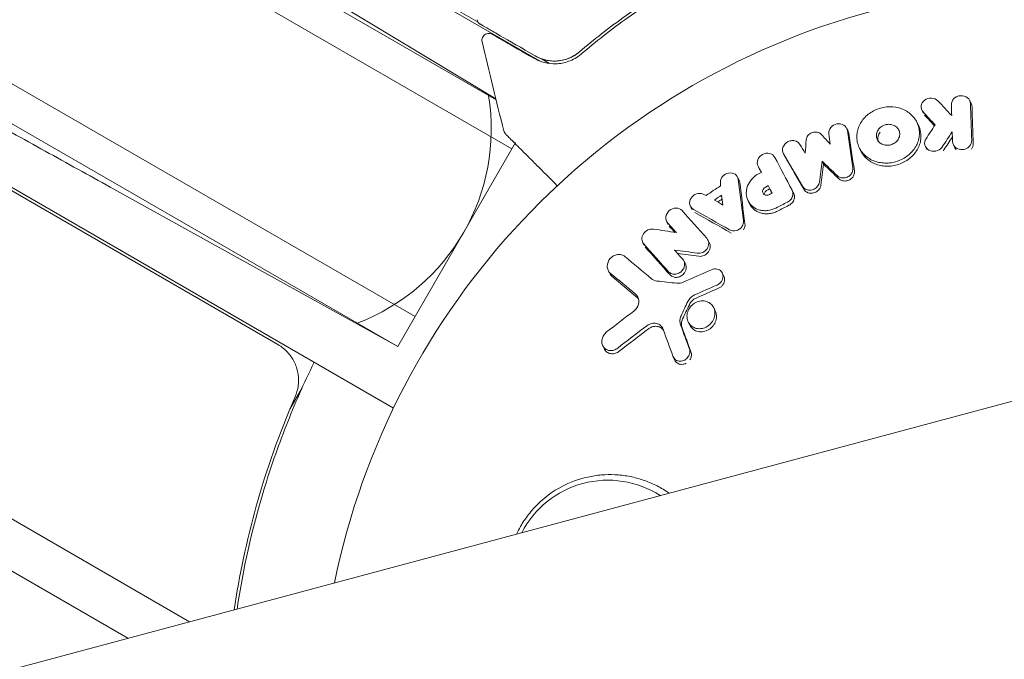
# Model space of a CAD drawing. Units: millimetres. Extents: x -6006 to 6237, y -4837 to 4137.
# Drawn here: x -1950 to -1879, y 1087 to 1134 of the extents above; entities that cross this region are included whole.
import ezdxf

# ---------------------------------------------------------------- set-up
doc = ezdxf.new("R2010")
doc.units = ezdxf.units.MM
doc.header["$LTSCALE"] = 20
doc.layers.add('2d', color=230, linetype='Continuous')

msp = doc.modelspace()

# ---------------------------------------------------------------- linework, layer by layer
at = {"layer": '2d', "lineweight": 0}
for p, q in [((-2467.331, 948.041), (-963.966, 1350.866)), ((-2122.286, 1247.242), (-1915.305, 1127.741)), ((-2125.389, 1246.146), (-1914.153, 1124.189)), ((-1921.153, 1112.065), (-2142.71, 1239.981)), ((-1922.403, 1109.9), (-2145.793, 1238.874)), ((-1946.696, 1150.714), (-1916.596, 1133.336)), ((-1946.8, 1150.544), (-1912.112, 1130.517)), ((-1915.321, 1127.808), (-1927.006, 1134.828)), ((-1931.078, 1110.059), (-1966.458, 1130.485)), ((-1966.362, 1130.661), (-1922.716, 1105.462)), ((-1911.428, 1130.353), (-1912.027, 1130.698)), ((-1880.955, 1127.457), (-1881.067, 1127.684)), ((-1884.417, 1126.76), (-1884.528, 1126.986)), ((-1884.774, 1125.892), (-1884.885, 1126.118)), ((-1889.849, 1125.454), (-1889.96, 1125.678)), ((-1913.885, 1124.653), (-1922.403, 1109.9)), ((-1882.139, 1124.255), (-1882.251, 1124.482)), ((-1894.43, 1123.646), (-1894.541, 1123.871)), ((-1888.939, 1124.039), (-1889.05, 1124.263)), ((-1884.157, 1124.13), (-1884.268, 1124.356)), ((-1891.628, 1123.075), (-1891.738, 1123.3)), ((-1896.258, 1122.72), (-1896.368, 1122.944)), ((-1897.739, 1121.927), (-1897.85, 1122.151)), ((-1922.403, 1109.9), (-1942.916, 1121.271)), ((-1895.525, 1121.304), (-1895.636, 1121.528)), ((-1893.79, 1120.967), (-1893.9, 1121.192)), ((-1896.975, 1120.217), (-1897.086, 1120.441)), ((-1901.143, 1119.815), (-1901.254, 1120.04)), ((-1902.865, 1118.722), (-1902.976, 1118.948)), ((-1904.592, 1117.202), (-1904.703, 1117.428)), ((-1899.878, 1117.383), (-1899.989, 1117.608)), ((-1901.619, 1115.873), (-1901.731, 1116.099)), ((-1907.087, 1115.185), (-1907.199, 1115.412)), ((-1898.84, 1114.992), (-1898.951, 1115.218)), ((-1899.46, 1112.492), (-1899.571, 1112.718)), ((-1901.298, 1111.451), (-1901.41, 1111.678)), ((-1907.475, 1109.733), (-1907.587, 1109.959)), ((-1901.193, 1109.452), (-1901.305, 1109.679)), ((-1970.674, 1109.193), (-1937.462, 1090.018)), ((-1902.38, 1108.919), (-1902.493, 1109.147)), ((-1930.199, 1105.392), (-1929.322, 1106.911)), ((-1959.449, 1098.957), (-1941.905, 1088.828))]:
    msp.add_line(p, q, dxfattribs=at)
for centre, radius, start, end in [((-1874.079, 1082), 54, 41.5656, 168.43441), ((-1930.644, 1125.627), 15, 290.70352, 9.29645), ((-1907.222, 1093.25), 7, 57.23313, 152.76688)]:
    msp.add_arc(centre, radius, start, end, dxfattribs=at)
at = {"layer": '2d', "lineweight": 0, "extrusion": (0, 0, -1)}
for centre in [(-2024.395, 4494.617), (-2023.663, 4494.194), (-2022.976, 4493.798)]:
    msp.add_ellipse(centre, major_axis=(-1931.79, -3345.882), ratio=0.848771, start_param=-0.923819, end_param=-0.546071, dxfattribs=at)
at = {"layer": '2d', "lineweight": 0}
msp.add_ellipse((-2023.709, 4494.221), major_axis=(1931.79, 3345.882), ratio=0.848771, start_param=-2.595522, end_param=-2.217773, dxfattribs=at)
for points, knots in [([(-1901.772, 1136.471), (-1903.287, 1135.602), (-1904.654, 1134.713), (-1907.14, 1132.939), (-1908.26, 1132.054), (-1909.26, 1131.201)], [0, 0, 0, 0, 0.00577336, 0.00577336, 0.01154671, 0.01154671, 0.01154671, 0.01154671]), ([(-1909.13, 1131.049), (-1908.115, 1131.915), (-1906.99, 1132.802), (-1904.512, 1134.567), (-1903.16, 1135.445), (-1901.673, 1136.297)], [0, 0, 0, 0, 0.00561537, 0.00561537, 0.01123074, 0.01123074, 0.01123074, 0.01123074]), ([(-1916.441, 1133.196), (-1916.459, 1133.207), (-1916.477, 1133.219), (-1916.51, 1133.244), (-1916.526, 1133.258), (-1916.571, 1133.302), (-1916.598, 1133.336), (-1916.646, 1133.417), (-1916.666, 1133.467), (-1916.678, 1133.518)], [0, 0, 0, 0, 0.063877, 0.063877, 0.1267226, 0.1267226, 0.2526866, 0.2526866, 0.41085, 0.41085, 0.41085, 0.41085]), ([(-1912.476, 1130.907), (-1913.489, 1131.492), (-1914.339, 1131.983), (-1915.159, 1132.456), (-1915.311, 1132.544), (-1915.587, 1132.703), (-1915.713, 1132.776), (-1916.041, 1132.965), (-1916.196, 1133.055), (-1916.331, 1133.133), (-1916.359, 1133.149), (-1916.381, 1133.162), (-1916.388, 1133.166), (-1916.409, 1133.178), (-1916.418, 1133.183), (-1916.435, 1133.193), (-1916.441, 1133.196), (-1916.441, 1133.196)], [0, 0, 0, 0, 0.00604989, 0.00604989, 0.00756236, 0.00756236, 0.00907483, 0.00907483, 0.01209978, 0.01209978, 0.01361225, 0.01361225, 0.01512472, 0.01512472, 0.01814967, 0.01814967, 0.02364717, 0.02364717, 0.02364717, 0.02364717]), ([(-1916.31, 1131.918), (-1916.322, 1131.97), (-1916.326, 1132.026), (-1916.315, 1132.133), (-1916.301, 1132.187), (-1916.257, 1132.286), (-1916.226, 1132.332), (-1916.152, 1132.412), (-1916.108, 1132.446), (-1916.013, 1132.497), (-1915.96, 1132.515), (-1915.853, 1132.533), (-1915.798, 1132.534), (-1915.691, 1132.517), (-1915.638, 1132.499), (-1915.584, 1132.471), (-1915.579, 1132.468), (-1915.573, 1132.464)], [0, 0, 0, 0, 0.16195, 0.16195, 0.324498, 0.324498, 0.487024, 0.487024, 0.649551, 0.649551, 0.812077, 0.812077, 0.974604, 0.974604, 1.137131, 1.137131, 1.15657, 1.15657, 1.15657, 1.15657]), ([(-1915.573, 1132.464), (-1915.573, 1132.464), (-1915.568, 1132.462), (-1915.556, 1132.454), (-1915.55, 1132.451), (-1915.536, 1132.443), (-1915.53, 1132.44), (-1915.52, 1132.434), (-1915.517, 1132.432), (-1915.509, 1132.427), (-1915.505, 1132.425), (-1915.463, 1132.401), (-1915.37, 1132.347), (-1915.146, 1132.218), (-1915.056, 1132.166), (-1914.853, 1132.048), (-1914.738, 1131.982), (-1914.108, 1131.618), (-1913.419, 1131.221), (-1912.576, 1130.734)], [0.02275047, 0.02275047, 0.02275047, 0.02275047, 0.02787328, 0.02787328, 0.0306606, 0.0306606, 0.03205427, 0.03205427, 0.0327511, 0.0327511, 0.03344793, 0.03344793, 0.03623526, 0.03623526, 0.03762892, 0.03762892, 0.03902259, 0.03902259, 0.04459724, 0.04459724, 0.04459724, 0.04459724]), ([(-1912.576, 1130.734), (-1912.33, 1130.592), (-1912.072, 1130.489), (-1911.533, 1130.354), (-1911.254, 1130.323), (-1910.817, 1130.34), (-1910.669, 1130.356), (-1910.367, 1130.413), (-1910.212, 1130.455), (-1909.748, 1130.622), (-1909.435, 1130.789), (-1909.13, 1131.049)], [0, 0, 0, 0, 0.001864837, 0.001864837, 0.003729674, 0.003729674, 0.004662092, 0.004662092, 0.00559451, 0.00559451, 0.007459347, 0.007459347, 0.007459347, 0.007459347]), ([(-1909.26, 1131.201), (-1909.436, 1131.051), (-1909.611, 1130.939), (-1909.951, 1130.761), (-1910.118, 1130.696), (-1910.602, 1130.552), (-1910.899, 1130.525), (-1911.439, 1130.543), (-1911.684, 1130.589), (-1912.121, 1130.724), (-1912.313, 1130.813), (-1912.476, 1130.907)], [0, 0, 0, 0, 0.001140977, 0.001140977, 0.002281954, 0.002281954, 0.004563907, 0.004563907, 0.006845861, 0.006845861, 0.009127814, 0.009127814, 0.009127814, 0.009127814]), ([(-1909.26, 1131.201), (-1909.514, 1130.984), (-1909.789, 1130.828), (-1910.336, 1130.616), (-1910.612, 1130.557), (-1911.027, 1130.529), (-1911.165, 1130.53), (-1911.436, 1130.552), (-1911.57, 1130.573), (-1911.967, 1130.664), (-1912.224, 1130.762), (-1912.476, 1130.907)], [0, 0, 0, 0, 0.001348017, 0.001348017, 0.002696033, 0.002696033, 0.003370042, 0.003370042, 0.00404405, 0.00404405, 0.005392066, 0.005392066, 0.005392066, 0.005392066]), ([(-1882.394, 1127.38), (-1882.399, 1127.539), (-1882.328, 1127.702), (-1882.142, 1127.881), (-1882.067, 1127.931), (-1881.902, 1128.002), (-1881.813, 1128.023), (-1881.54, 1128.039), (-1881.36, 1127.986), (-1881.097, 1127.778), (-1881.017, 1127.624), (-1881.012, 1127.465)], [0.000294684, 0.000294684, 0.000294684, 0.000294684, 0.000834308, 0.000834308, 0.00110412, 0.00110412, 0.001373932, 0.001373932, 0.001913557, 0.001913557, 0.002453181, 0.002453181, 0.002453181, 0.002453181]), ([(-1888.785, 1126.298), (-1888.697, 1126.41), (-1888.596, 1126.516), (-1888.375, 1126.708), (-1888.256, 1126.794), (-1888.002, 1126.945), (-1887.866, 1127.011), (-1887.587, 1127.116), (-1887.444, 1127.157), (-1887.002, 1127.241), (-1886.703, 1127.245), (-1886.27, 1127.173), (-1886.131, 1127.136), (-1885.864, 1127.038), (-1885.735, 1126.976), (-1885.497, 1126.831), (-1885.387, 1126.749), (-1885.188, 1126.563), (-1885.098, 1126.46), (-1884.87, 1126.132), (-1884.768, 1125.881), (-1884.704, 1125.491), (-1884.697, 1125.357), (-1884.712, 1125.09), (-1884.734, 1124.958), (-1884.807, 1124.696), (-1884.859, 1124.566), (-1884.986, 1124.319), (-1885.063, 1124.201), (-1885.152, 1124.089)], [0.00119371, 0.00119371, 0.00119371, 0.00119371, 0.001639785, 0.001639785, 0.002085861, 0.002085861, 0.002531936, 0.002531936, 0.002978011, 0.002978011, 0.003870162, 0.003870162, 0.004316237, 0.004316237, 0.004762313, 0.004762313, 0.005208388, 0.005208388, 0.005654464, 0.005654464, 0.006546614, 0.006546614, 0.00699269, 0.00699269, 0.007438765, 0.007438765, 0.00788484, 0.00788484, 0.008330916, 0.008330916, 0.008330916, 0.008330916]), ([(-1884.437, 1126.854), (-1884.548, 1126.973), (-1884.6, 1127.135), (-1884.556, 1127.451), (-1884.461, 1127.604), (-1884.181, 1127.811), (-1883.997, 1127.866), (-1883.641, 1127.846), (-1883.474, 1127.772), (-1883.363, 1127.653)], [0.000910424, 0.000910424, 0.000910424, 0.000910424, 0.001445133, 0.001445133, 0.001979841, 0.001979841, 0.002514549, 0.002514549, 0.003049257, 0.003049257, 0.003049257, 0.003049257]), ([(-1891.248, 1125.268), (-1891.268, 1125.424), (-1891.217, 1125.592), (-1891, 1125.86), (-1890.835, 1125.956), (-1890.486, 1126.021), (-1890.304, 1125.99), (-1890.028, 1125.817), (-1889.933, 1125.676), (-1889.911, 1125.52)], [0.000346557, 0.000346557, 0.000346557, 0.000346557, 0.000878306, 0.000878306, 0.001410055, 0.001410055, 0.001941804, 0.001941804, 0.002473553, 0.002473553, 0.002473553, 0.002473553]), ([(-1885.152, 1124.089), (-1885.241, 1123.977), (-1885.343, 1123.872), (-1885.562, 1123.682), (-1885.682, 1123.596), (-1885.938, 1123.444), (-1886.072, 1123.38), (-1886.35, 1123.275), (-1886.496, 1123.234), (-1886.789, 1123.177), (-1886.936, 1123.162), (-1887.231, 1123.157), (-1887.38, 1123.168), (-1887.808, 1123.238), (-1888.082, 1123.337), (-1888.437, 1123.551), (-1888.548, 1123.634), (-1888.747, 1123.819), (-1888.835, 1123.92), (-1888.987, 1124.138), (-1889.052, 1124.256), (-1889.151, 1124.5), (-1889.187, 1124.627), (-1889.253, 1125.019), (-1889.237, 1125.295), (-1889.092, 1125.819), (-1888.962, 1126.074), (-1888.785, 1126.298)], [0.008330916, 0.008330916, 0.008330916, 0.008330916, 0.008776689, 0.008776689, 0.009222462, 0.009222462, 0.009668235, 0.009668235, 0.010114009, 0.010114009, 0.010559782, 0.010559782, 0.011005555, 0.011005555, 0.011897102, 0.011897102, 0.012342875, 0.012342875, 0.012788648, 0.012788648, 0.013234421, 0.013234421, 0.013680195, 0.013680195, 0.014571741, 0.014571741, 0.015463288, 0.015463288, 0.015463288, 0.015463288]), ([(-1887.649, 1125.613), (-1887.518, 1125.779), (-1887.313, 1125.901), (-1886.986, 1125.964), (-1886.874, 1125.965), (-1886.659, 1125.93), (-1886.558, 1125.893), (-1886.38, 1125.785), (-1886.305, 1125.715), (-1886.191, 1125.551), (-1886.153, 1125.458), (-1886.121, 1125.264), (-1886.127, 1125.162), (-1886.181, 1124.968), (-1886.23, 1124.873), (-1886.296, 1124.79)], [0.000398248, 0.000398248, 0.000398248, 0.000398248, 0.001062931, 0.001062931, 0.001395272, 0.001395272, 0.001727613, 0.001727613, 0.002059954, 0.002059954, 0.002392295, 0.002392295, 0.002724636, 0.002724636, 0.003056977, 0.003056977, 0.003056977, 0.003056977]), ([(-1884.774, 1125.892), (-1884.696, 1125.736), (-1884.643, 1125.569), (-1884.592, 1125.265), (-1884.585, 1125.133), (-1884.6, 1124.867), (-1884.623, 1124.732), (-1884.696, 1124.47), (-1884.746, 1124.343), (-1884.874, 1124.095), (-1884.952, 1123.975), (-1885.041, 1123.864)], [0.005588029, 0.005588029, 0.005588029, 0.005588029, 0.006175756, 0.006175756, 0.006621818, 0.006621818, 0.00706788, 0.00706788, 0.007513942, 0.007513942, 0.007960004, 0.007960004, 0.007960004, 0.007960004]), ([(-1914.604, 1125.252), (-1914.604, 1125.252), (-1914.604, 1125.252), (-1914.605, 1125.253), (-1914.605, 1125.253), (-1914.606, 1125.255), (-1914.607, 1125.256), (-1914.61, 1125.259), (-1914.612, 1125.26), (-1914.621, 1125.27), (-1914.628, 1125.278), (-1914.648, 1125.302), (-1914.66, 1125.319), (-1914.7, 1125.381), (-1914.721, 1125.43), (-1914.734, 1125.481)], [0, 0, 0, 0, 0.0004883, 0.0004883, 0.0024414, 0.0024414, 0.0063477, 0.0063477, 0.0141604, 0.0141604, 0.0454251, 0.0454251, 0.1080431, 0.1080431, 0.2662065, 0.2662065, 0.2662065, 0.2662065]), ([(-1910.875, 1121.523), (-1911.412, 1122.06), (-1911.912, 1122.56), (-1912.602, 1123.25), (-1912.826, 1123.474), (-1913.24, 1123.888), (-1913.43, 1124.078), (-1913.94, 1124.588), (-1914.203, 1124.852), (-1914.451, 1125.1), (-1914.509, 1125.157), (-1914.552, 1125.2), (-1914.557, 1125.205), (-1914.563, 1125.212), (-1914.566, 1125.215), (-1914.58, 1125.229), (-1914.587, 1125.235), (-1914.6, 1125.248), (-1914.604, 1125.252), (-1914.604, 1125.252)], [0.00375738, 0.00375738, 0.00375738, 0.00375738, 0.00724257, 0.00724257, 0.00905321, 0.00905321, 0.01086385, 0.01086385, 0.01448514, 0.01448514, 0.01629578, 0.01629578, 0.0172011, 0.0172011, 0.01810642, 0.01810642, 0.02172771, 0.02172771, 0.02826335, 0.02826335, 0.02826335, 0.02826335]), ([(-1892.887, 1124.833), (-1892.879, 1124.946), (-1892.833, 1125.057), (-1892.68, 1125.247), (-1892.575, 1125.321), (-1892.34, 1125.406), (-1892.212, 1125.417), (-1891.979, 1125.37), (-1891.872, 1125.312), (-1891.797, 1125.231)], [0.000252373, 0.000252373, 0.000252373, 0.000252373, 0.000624987, 0.000624987, 0.000997602, 0.000997602, 0.001370216, 0.001370216, 0.001742831, 0.001742831, 0.001742831, 0.001742831]), ([(-1886.296, 1124.79), (-1886.362, 1124.707), (-1886.445, 1124.634), (-1886.636, 1124.521), (-1886.741, 1124.481), (-1886.961, 1124.439), (-1887.072, 1124.438), (-1887.286, 1124.473), (-1887.388, 1124.51), (-1887.564, 1124.617), (-1887.64, 1124.687), (-1887.753, 1124.849), (-1887.791, 1124.943), (-1887.824, 1125.136), (-1887.818, 1125.239), (-1887.764, 1125.435), (-1887.715, 1125.529), (-1887.649, 1125.613)], [0.003056977, 0.003056977, 0.003056977, 0.003056977, 0.003389075, 0.003389075, 0.003721173, 0.003721173, 0.004053271, 0.004053271, 0.004385369, 0.004385369, 0.004717467, 0.004717467, 0.005049565, 0.005049565, 0.005381663, 0.005381663, 0.00571376, 0.00571376, 0.00571376, 0.00571376]), ([(-1887.682, 1124.748), (-1887.688, 1124.77), (-1887.693, 1124.792), (-1887.713, 1124.913), (-1887.707, 1125.014), (-1887.653, 1125.21), (-1887.605, 1125.303), (-1887.538, 1125.388)], [0.0051356508, 0.0051356508, 0.0051356508, 0.0051356508, 0.0052130679, 0.0052130679, 0.0055452568, 0.0055452568, 0.0058774457, 0.0058774457, 0.0058774457, 0.0058774457]), ([(-1894.524, 1123.839), (-1894.602, 1123.973), (-1894.617, 1124.144), (-1894.51, 1124.457), (-1894.389, 1124.599), (-1894.155, 1124.731), (-1894.07, 1124.761), (-1893.896, 1124.79), (-1893.808, 1124.789), (-1893.56, 1124.739), (-1893.416, 1124.641), (-1893.335, 1124.507)], [0.001236761, 0.001236761, 0.001236761, 0.001236761, 0.001768239, 0.001768239, 0.002299716, 0.002299716, 0.002565455, 0.002565455, 0.002831194, 0.002831194, 0.003362671, 0.003362671, 0.003362671, 0.003362671]), ([(-1883.086, 1124.285), (-1883.19, 1124.156), (-1883.349, 1124.062), (-1883.691, 1123.994), (-1883.872, 1124.02), (-1884.163, 1124.179), (-1884.268, 1124.31), (-1884.346, 1124.611), (-1884.316, 1124.777), (-1884.226, 1124.914)], [0.002634969, 0.002634969, 0.002634969, 0.002634969, 0.003155577, 0.003155577, 0.003676185, 0.003676185, 0.004196793, 0.004196793, 0.004717401, 0.004717401, 0.004717401, 0.004717401]), ([(-1881.061, 1124.399), (-1881.147, 1124.295), (-1881.267, 1124.214), (-1881.539, 1124.127), (-1881.686, 1124.121), (-1881.957, 1124.187), (-1882.079, 1124.258), (-1882.251, 1124.452), (-1882.302, 1124.576), (-1882.306, 1124.702)], [0.002132509, 0.002132509, 0.002132509, 0.002132509, 0.002557111, 0.002557111, 0.002981714, 0.002981714, 0.003406316, 0.003406316, 0.003830919, 0.003830919, 0.003830919, 0.003830919]), ([(-1880.924, 1124.788), (-1880.922, 1124.72), (-1880.933, 1124.651), (-1880.979, 1124.518), (-1881.015, 1124.455), (-1881.061, 1124.399)], [0.0016732381, 0.0016732381, 0.0016732381, 0.0016732381, 0.0019028734, 0.0019028734, 0.0021325088, 0.0021325088, 0.0021325088, 0.0021325088]), ([(-1880.812, 1124.562), (-1880.81, 1124.493), (-1880.821, 1124.424), (-1880.867, 1124.292), (-1880.903, 1124.228), (-1880.949, 1124.172)], [0.0019961832, 0.0019961832, 0.0019961832, 0.0019961832, 0.0022258528, 0.0022258528, 0.0024555225, 0.0024555225, 0.0024555225, 0.0024555225]), ([(-1896.362, 1122.933), (-1896.436, 1123.073), (-1896.443, 1123.246), (-1896.322, 1123.562), (-1896.193, 1123.703), (-1895.877, 1123.869), (-1895.688, 1123.895), (-1895.358, 1123.815), (-1895.22, 1123.711), (-1895.147, 1123.571)], [0.001355722, 0.001355722, 0.001355722, 0.001355722, 0.001892369, 0.001892369, 0.002429015, 0.002429015, 0.002965662, 0.002965662, 0.003502309, 0.003502309, 0.003502309, 0.003502309]), ([(-1885.041, 1123.864), (-1885.218, 1123.641), (-1885.444, 1123.446), (-1885.824, 1123.22), (-1885.96, 1123.155), (-1886.24, 1123.049), (-1886.383, 1123.009), (-1886.675, 1122.953), (-1886.826, 1122.937), (-1887.12, 1122.932), (-1887.266, 1122.942), (-1887.554, 1122.989), (-1887.694, 1123.026), (-1887.961, 1123.122), (-1888.088, 1123.182), (-1888.327, 1123.327), (-1888.437, 1123.409), (-1888.635, 1123.592), (-1888.724, 1123.695), (-1888.853, 1123.88), (-1888.899, 1123.958), (-1888.939, 1124.039)], [0.007960004, 0.007960004, 0.007960004, 0.007960004, 0.008851593, 0.008851593, 0.009297387, 0.009297387, 0.009743181, 0.009743181, 0.010188975, 0.010188975, 0.010634769, 0.010634769, 0.011080564, 0.011080564, 0.011526358, 0.011526358, 0.011972152, 0.011972152, 0.012417946, 0.012417946, 0.012723864, 0.012723864, 0.012723864, 0.012723864]), ([(-1899.09, 1121.755), (-1899.094, 1121.909), (-1899.033, 1122.071), (-1898.813, 1122.323), (-1898.654, 1122.414), (-1898.326, 1122.472), (-1898.158, 1122.44), (-1897.902, 1122.27), (-1897.819, 1122.134), (-1897.8, 1121.983)], [0.000283783, 0.000283783, 0.000283783, 0.000283783, 0.000791643, 0.000791643, 0.001299502, 0.001299502, 0.001807361, 0.001807361, 0.002315221, 0.002315221, 0.002315221, 0.002315221]), ([(-1895.075, 1119.911), (-1895.258, 1119.818), (-1895.453, 1119.758), (-1895.751, 1119.721), (-1895.849, 1119.718), (-1896.044, 1119.729), (-1896.142, 1119.744), (-1896.419, 1119.816), (-1896.591, 1119.899), (-1896.878, 1120.123), (-1896.996, 1120.265), (-1897.16, 1120.585), (-1897.207, 1120.766), (-1897.218, 1121.043), (-1897.211, 1121.136), (-1897.18, 1121.321), (-1897.155, 1121.415), (-1897.052, 1121.684), (-1896.946, 1121.856), (-1896.678, 1122.153), (-1896.514, 1122.281), (-1896.335, 1122.376)], [0.00681725, 0.00681725, 0.00681725, 0.00681725, 0.007424839, 0.007424839, 0.007728633, 0.007728633, 0.008032427, 0.008032427, 0.008640015, 0.008640015, 0.009247604, 0.009247604, 0.009855192, 0.009855192, 0.010158986, 0.010158986, 0.01046278, 0.01046278, 0.011070369, 0.011070369, 0.011677957, 0.011677957, 0.011677957, 0.011677957]), ([(-1889.636, 1122.369), (-1889.693, 1122.295), (-1889.769, 1122.23), (-1889.938, 1122.135), (-1890.034, 1122.104), (-1890.228, 1122.082), (-1890.325, 1122.091), (-1890.502, 1122.147), (-1890.583, 1122.194), (-1890.646, 1122.255)], [0.002500138, 0.002500138, 0.002500138, 0.002500138, 0.00279266, 0.00279266, 0.003085182, 0.003085182, 0.003377705, 0.003377705, 0.003670227, 0.003670227, 0.003670227, 0.003670227]), ([(-1889.514, 1122.81), (-1889.503, 1122.735), (-1889.508, 1122.658), (-1889.55, 1122.507), (-1889.586, 1122.434), (-1889.636, 1122.369)], [0.0019955509, 0.0019955509, 0.0019955509, 0.0019955509, 0.0022478445, 0.0022478445, 0.0025001381, 0.0025001381, 0.0025001381, 0.0025001381]), ([(-1889.403, 1122.585), (-1889.392, 1122.511), (-1889.397, 1122.433), (-1889.439, 1122.282), (-1889.475, 1122.21), (-1889.525, 1122.145)], [0.0019083912, 0.0019083912, 0.0019083912, 0.0019083912, 0.0021607845, 0.0021607845, 0.0024131778, 0.0024131778, 0.0024131778, 0.0024131778]), ([(-1891.935, 1121.784), (-1891.942, 1121.733), (-1891.956, 1121.681), (-1891.996, 1121.583), (-1892.024, 1121.535), (-1892.057, 1121.491)], [0.0021413101, 0.0021413101, 0.0021413101, 0.0021413101, 0.0023103155, 0.0023103155, 0.0024793209, 0.0024793209, 0.0024793209, 0.0024793209]), ([(-1891.825, 1121.56), (-1891.831, 1121.509), (-1891.845, 1121.457), (-1891.886, 1121.358), (-1891.913, 1121.311), (-1891.946, 1121.267)], [0.002079046, 0.002079046, 0.002079046, 0.002079046, 0.0022483539, 0.0022483539, 0.0024176618, 0.0024176618, 0.0024176618, 0.0024176618]), ([(-1889.525, 1122.145), (-1889.583, 1122.069), (-1889.658, 1122.005), (-1889.828, 1121.91), (-1889.924, 1121.879), (-1890.116, 1121.857), (-1890.213, 1121.866), (-1890.391, 1121.922), (-1890.472, 1121.969), (-1890.536, 1122.03)], [0.002413178, 0.002413178, 0.002413178, 0.002413178, 0.00270555, 0.00270555, 0.002997923, 0.002997923, 0.003290296, 0.003290296, 0.003582668, 0.003582668, 0.003582668, 0.003582668]), ([(-1901.041, 1119.817), (-1901.173, 1119.891), (-1901.268, 1120.021), (-1901.328, 1120.32), (-1901.294, 1120.487), (-1901.114, 1120.77), (-1900.97, 1120.881), (-1900.652, 1120.989), (-1900.477, 1120.984), (-1900.337, 1120.921)], [0.00034419, 0.00034419, 0.00034419, 0.00034419, 0.000852519, 0.000852519, 0.001360848, 0.001360848, 0.001869178, 0.001869178, 0.002377507, 0.002377507, 0.002377507, 0.002377507]), ([(-1895.589, 1120.871), (-1895.665, 1120.835), (-1895.754, 1120.826), (-1895.906, 1120.867), (-1895.971, 1120.917), (-1896.04, 1121.05), (-1896.045, 1121.132), (-1895.993, 1121.282), (-1895.936, 1121.351), (-1895.863, 1121.394)], [0.001494012, 0.001494012, 0.001494012, 0.001494012, 0.001746338, 0.001746338, 0.001998664, 0.001998664, 0.00225099, 0.00225099, 0.002503315, 0.002503315, 0.002503315, 0.002503315]), ([(-1895.925, 1120.892), (-1895.924, 1120.922), (-1895.919, 1120.953), (-1895.882, 1121.058), (-1895.825, 1121.126), (-1895.752, 1121.169)], [0.0022073241, 0.0022073241, 0.0022073241, 0.0022073241, 0.0023069038, 0.0023069038, 0.0025591367, 0.0025591367, 0.0025591367, 0.0025591367]), ([(-1893.906, 1121.204), (-1893.856, 1121.107), (-1893.835, 1120.995), (-1893.859, 1120.769), (-1893.903, 1120.657), (-1893.974, 1120.561)], [0.0019803984, 0.0019803984, 0.0019803984, 0.0019803984, 0.0023482037, 0.0023482037, 0.0027160091, 0.0027160091, 0.0027160091, 0.0027160091]), ([(-1893.79, 1120.967), (-1893.743, 1120.873), (-1893.725, 1120.766), (-1893.748, 1120.546), (-1893.792, 1120.433), (-1893.863, 1120.336)], [0.001902969, 0.001902969, 0.001902969, 0.001902969, 0.002255829, 0.002255829, 0.0026235607, 0.0026235607, 0.0026235607, 0.0026235607]), ([(-1892.057, 1121.491), (-1892.122, 1121.404), (-1892.21, 1121.331), (-1892.409, 1121.231), (-1892.521, 1121.203), (-1892.739, 1121.201), (-1892.846, 1121.227), (-1893.028, 1121.324), (-1893.104, 1121.396), (-1893.153, 1121.482)], [0.002479321, 0.002479321, 0.002479321, 0.002479321, 0.002813202, 0.002813202, 0.003147083, 0.003147083, 0.003480964, 0.003480964, 0.003814845, 0.003814845, 0.003814845, 0.003814845]), ([(-1891.946, 1121.267), (-1892.011, 1121.18), (-1892.1, 1121.107), (-1892.298, 1121.006), (-1892.409, 1120.979), (-1892.629, 1120.977), (-1892.736, 1121.003), (-1892.917, 1121.099), (-1892.993, 1121.171), (-1893.043, 1121.257)], [0.002417662, 0.002417662, 0.002417662, 0.002417662, 0.002751533, 0.002751533, 0.003085404, 0.003085404, 0.003419275, 0.003419275, 0.003753146, 0.003753146, 0.003753146, 0.003753146]), ([(-1894.964, 1119.687), (-1895.055, 1119.64), (-1895.15, 1119.601), (-1895.343, 1119.542), (-1895.441, 1119.521), (-1895.639, 1119.496), (-1895.74, 1119.493), (-1895.934, 1119.505), (-1896.029, 1119.519), (-1896.216, 1119.567), (-1896.305, 1119.6), (-1896.472, 1119.681), (-1896.551, 1119.73), (-1896.696, 1119.843), (-1896.761, 1119.906), (-1896.876, 1120.044), (-1896.927, 1120.121), (-1896.97, 1120.206), (-1896.973, 1120.211), (-1896.975, 1120.217)], [0.006658893, 0.006658893, 0.006658893, 0.006658893, 0.006962629, 0.006962629, 0.007266365, 0.007266365, 0.007570101, 0.007570101, 0.007873837, 0.007873837, 0.008177573, 0.008177573, 0.008481309, 0.008481309, 0.008785044, 0.008785044, 0.00908878, 0.00908878, 0.009108559, 0.009108559, 0.009108559, 0.009108559]), ([(-1893.863, 1120.336), (-1893.898, 1120.289), (-1893.938, 1120.246), (-1894.03, 1120.169), (-1894.08, 1120.136), (-1894.134, 1120.109)], [0.0026235607, 0.0026235607, 0.0026235607, 0.0026235607, 0.0028029003, 0.0028029003, 0.00298224, 0.00298224, 0.00298224, 0.00298224]), ([(-1902.895, 1118.829), (-1903, 1118.946), (-1903.049, 1119.11), (-1903.005, 1119.444), (-1902.913, 1119.608), (-1902.644, 1119.841), (-1902.465, 1119.91), (-1902.126, 1119.911), (-1901.965, 1119.844), (-1901.859, 1119.726)], [0.000854722, 0.000854722, 0.000854722, 0.000854722, 0.001389551, 0.001389551, 0.00192438, 0.00192438, 0.002459209, 0.002459209, 0.002994038, 0.002994038, 0.002994038, 0.002994038]), ([(-1897.42, 1119.004), (-1897.411, 1118.929), (-1897.416, 1118.853), (-1897.456, 1118.702), (-1897.491, 1118.629), (-1897.538, 1118.563)], [0.0019940348, 0.0019940348, 0.0019940348, 0.0019940348, 0.0022400282, 0.0022400282, 0.0024860215, 0.0024860215, 0.0024860215, 0.0024860215]), ([(-1897.31, 1118.779), (-1897.3, 1118.705), (-1897.305, 1118.628), (-1897.345, 1118.477), (-1897.38, 1118.404), (-1897.427, 1118.338)], [0.0022169378, 0.0022169378, 0.0022169378, 0.0022169378, 0.0024629443, 0.0024629443, 0.0027089509, 0.0027089509, 0.0027089509, 0.0027089509]), ([(-1904.632, 1117.32), (-1904.712, 1117.414), (-1904.758, 1117.539), (-1904.762, 1117.799), (-1904.72, 1117.937), (-1904.567, 1118.17), (-1904.455, 1118.267), (-1904.201, 1118.388), (-1904.061, 1118.41), (-1903.931, 1118.39)], [0.000364384, 0.000364384, 0.000364384, 0.000364384, 0.000787224, 0.000787224, 0.001210065, 0.001210065, 0.001632905, 0.001632905, 0.002055746, 0.002055746, 0.002055746, 0.002055746]), ([(-1897.538, 1118.563), (-1897.635, 1118.425), (-1897.788, 1118.32), (-1898.115, 1118.235), (-1898.29, 1118.255), (-1898.425, 1118.332)], [0.002486021, 0.002486021, 0.002486021, 0.002486021, 0.002999679, 0.002999679, 0.003513337, 0.003513337, 0.003513337, 0.003513337]), ([(-1900.07, 1117.728), (-1899.983, 1117.631), (-1899.934, 1117.503), (-1899.929, 1117.232), (-1899.972, 1117.092), (-1900.055, 1116.972)], [0.0016683362, 0.0016683362, 0.0016683362, 0.0016683362, 0.0021064701, 0.0021064701, 0.0025446041, 0.0025446041, 0.0025446041, 0.0025446041]), ([(-1899.878, 1117.383), (-1899.842, 1117.309), (-1899.822, 1117.227), (-1899.818, 1117.007), (-1899.862, 1116.866), (-1899.944, 1116.747)], [0.0016284846, 0.0016284846, 0.0016284846, 0.0016284846, 0.0019033911, 0.0019033911, 0.0023414576, 0.0023414576, 0.0023414576, 0.0023414576]), ([(-1907.045, 1115.215), (-1907.115, 1115.274), (-1907.171, 1115.348), (-1907.247, 1115.517), (-1907.267, 1115.611), (-1907.267, 1115.903), (-1907.186, 1116.105), (-1906.98, 1116.338), (-1906.897, 1116.404), (-1906.718, 1116.503), (-1906.619, 1116.537), (-1906.424, 1116.566), (-1906.325, 1116.561), (-1906.143, 1116.513), (-1906.059, 1116.47), (-1905.989, 1116.412)], [0.000677845, 0.000677845, 0.000677845, 0.000677845, 0.000988278, 0.000988278, 0.00129871, 0.00129871, 0.001919575, 0.001919575, 0.002230008, 0.002230008, 0.00254044, 0.00254044, 0.002850873, 0.002850873, 0.003161305, 0.003161305, 0.003161305, 0.003161305]), ([(-1900.055, 1116.972), (-1900.133, 1116.859), (-1900.243, 1116.768), (-1900.493, 1116.653), (-1900.632, 1116.632), (-1900.759, 1116.65)], [0.0025446041, 0.0025446041, 0.0025446041, 0.0025446041, 0.002957182, 0.002957182, 0.00336976, 0.00336976, 0.00336976, 0.00336976]), ([(-1899.944, 1116.747), (-1900.021, 1116.635), (-1900.131, 1116.543), (-1900.382, 1116.427), (-1900.52, 1116.406), (-1900.648, 1116.424)], [0.0023414576, 0.0023414576, 0.0023414576, 0.0023414576, 0.0027541317, 0.0027541317, 0.0031668058, 0.0031668058, 0.0031668058, 0.0031668058]), ([(-1901.811, 1116.219), (-1901.725, 1116.122), (-1901.676, 1115.993), (-1901.67, 1115.724), (-1901.714, 1115.581), (-1901.794, 1115.462)], [0.0015326401, 0.0015326401, 0.0015326401, 0.0015326401, 0.0019685181, 0.0019685181, 0.0024043961, 0.0024043961, 0.0024043961, 0.0024043961]), ([(-1901.619, 1115.873), (-1901.583, 1115.8), (-1901.563, 1115.718), (-1901.559, 1115.496), (-1901.601, 1115.357), (-1901.683, 1115.236)], [0.0015698018, 0.0015698018, 0.0015698018, 0.0015698018, 0.001843767, 0.001843767, 0.0022798718, 0.0022798718, 0.0022798718, 0.0022798718]), ([(-1901.794, 1115.462), (-1901.852, 1115.376), (-1901.929, 1115.301), (-1902.107, 1115.187), (-1902.207, 1115.149), (-1902.407, 1115.12), (-1902.509, 1115.128), (-1902.69, 1115.19), (-1902.771, 1115.242), (-1902.834, 1115.312)], [0.002404396, 0.002404396, 0.002404396, 0.002404396, 0.002718785, 0.002718785, 0.003033173, 0.003033173, 0.003347562, 0.003347562, 0.003661951, 0.003661951, 0.003661951, 0.003661951]), ([(-1901.683, 1115.236), (-1901.741, 1115.149), (-1901.819, 1115.074), (-1901.995, 1114.961), (-1902.095, 1114.924), (-1902.295, 1114.894), (-1902.396, 1114.902), (-1902.58, 1114.964), (-1902.661, 1115.017), (-1902.723, 1115.086)], [0.002279872, 0.002279872, 0.002279872, 0.002279872, 0.002594233, 0.002594233, 0.002908595, 0.002908595, 0.003222956, 0.003222956, 0.003537318, 0.003537318, 0.003537318, 0.003537318]), ([(-1899.726, 1115.456), (-1899.601, 1115.512), (-1899.464, 1115.529), (-1899.211, 1115.481), (-1899.098, 1115.416), (-1898.941, 1115.229), (-1898.896, 1115.106), (-1898.894, 1114.852), (-1898.936, 1114.72), (-1899.012, 1114.608)], [0.00109261, 0.00109261, 0.00109261, 0.00109261, 0.00150143, 0.00150143, 0.00191025, 0.00191025, 0.00231907, 0.00231907, 0.002727889, 0.002727889, 0.002727889, 0.002727889]), ([(-1898.84, 1114.992), (-1898.804, 1114.919), (-1898.785, 1114.837), (-1898.783, 1114.626), (-1898.824, 1114.495), (-1898.9, 1114.383)], [0.0021732743, 0.0021732743, 0.0021732743, 0.0021732743, 0.0024435179, 0.0024435179, 0.0028523534, 0.0028523534, 0.0028523534, 0.0028523534]), ([(-1898.9, 1114.383), (-1898.939, 1114.326), (-1898.986, 1114.275), (-1899.094, 1114.186), (-1899.153, 1114.15), (-1899.217, 1114.123)], [0.0028523534, 0.0028523534, 0.0028523534, 0.0028523534, 0.0030594015, 0.0030594015, 0.0032664495, 0.0032664495, 0.0032664495, 0.0032664495]), ([(-1905.126, 1112.704), (-1905.022, 1112.865), (-1904.972, 1113.051), (-1905.004, 1113.408), (-1905.085, 1113.569), (-1905.215, 1113.678)], [0.000544521, 0.000544521, 0.000544521, 0.000544521, 0.001115053, 0.001115053, 0.001685586, 0.001685586, 0.001685586, 0.001685586]), ([(-1900.957, 1113.631), (-1901.062, 1113.584), (-1901.16, 1113.517), (-1901.325, 1113.355), (-1901.393, 1113.259), (-1901.442, 1113.157)], [0.0003643753, 0.0003643753, 0.0003643753, 0.0003643753, 0.0007108458, 0.0007108458, 0.0010573164, 0.0010573164, 0.0010573164, 0.0010573164]), ([(-1900.845, 1113.404), (-1900.95, 1113.358), (-1901.048, 1113.291), (-1901.212, 1113.13), (-1901.281, 1113.034), (-1901.33, 1112.93)], [0.0048348709, 0.0048348709, 0.0048348709, 0.0048348709, 0.0051806432, 0.0051806432, 0.0055264155, 0.0055264155, 0.0055264155, 0.0055264155]), ([(-1901.318, 1112.682), (-1901.243, 1112.796), (-1901.145, 1112.899), (-1900.922, 1113.063), (-1900.796, 1113.125), (-1900.535, 1113.199), (-1900.4, 1113.211), (-1900.139, 1113.182), (-1900.016, 1113.142), (-1899.797, 1113.014), (-1899.704, 1112.927), (-1899.563, 1112.721), (-1899.515, 1112.602), (-1899.471, 1112.35), (-1899.475, 1112.217), (-1899.533, 1111.958), (-1899.588, 1111.83), (-1899.664, 1111.716)], [0.000513648, 0.000513648, 0.000513648, 0.000513648, 0.000927832, 0.000927832, 0.001342016, 0.001342016, 0.0017562, 0.0017562, 0.002170384, 0.002170384, 0.002584568, 0.002584568, 0.002998753, 0.002998753, 0.003412937, 0.003412937, 0.003827121, 0.003827121, 0.003827121, 0.003827121]), ([(-1899.664, 1111.716), (-1899.74, 1111.601), (-1899.837, 1111.499), (-1900.061, 1111.334), (-1900.185, 1111.272), (-1900.448, 1111.197), (-1900.583, 1111.186), (-1900.842, 1111.214), (-1900.966, 1111.254), (-1901.183, 1111.381), (-1901.277, 1111.468), (-1901.418, 1111.673), (-1901.466, 1111.793), (-1901.511, 1112.045), (-1901.507, 1112.18), (-1901.449, 1112.44), (-1901.394, 1112.568), (-1901.318, 1112.682)], [0.003827121, 0.003827121, 0.003827121, 0.003827121, 0.004241142, 0.004241142, 0.004655163, 0.004655163, 0.005069184, 0.005069184, 0.005483205, 0.005483205, 0.005897226, 0.005897226, 0.006311247, 0.006311247, 0.006725269, 0.006725269, 0.00713929, 0.00713929, 0.00713929, 0.00713929]), ([(-1899.46, 1112.492), (-1899.422, 1112.416), (-1899.396, 1112.334), (-1899.359, 1112.124), (-1899.363, 1111.99), (-1899.421, 1111.731), (-1899.476, 1111.604), (-1899.552, 1111.489)], [0.003420121, 0.003420121, 0.003420121, 0.003420121, 0.00369867, 0.00369867, 0.00411291, 0.00411291, 0.004527151, 0.004527151, 0.004527151, 0.004527151]), ([(-1903.219, 1111.145), (-1903.258, 1111.253), (-1903.323, 1111.349), (-1903.491, 1111.498), (-1903.596, 1111.55), (-1903.82, 1111.601), (-1903.941, 1111.599), (-1904.179, 1111.543), (-1904.293, 1111.488), (-1904.393, 1111.413)], [0.000549073, 0.000549073, 0.000549073, 0.000549073, 0.000924056, 0.000924056, 0.001299039, 0.001299039, 0.001674022, 0.001674022, 0.002049006, 0.002049006, 0.002049006, 0.002049006]), ([(-1901.927, 1112.125), (-1901.976, 1112.021), (-1902.004, 1111.911), (-1902.018, 1111.691), (-1902.003, 1111.582), (-1901.967, 1111.483)], [0.0011768548, 0.0011768548, 0.0011768548, 0.0011768548, 0.0015235277, 0.0015235277, 0.0018702007, 0.0018702007, 0.0018702007, 0.0018702007]), ([(-1901.815, 1111.898), (-1901.863, 1111.796), (-1901.893, 1111.685), (-1901.906, 1111.464), (-1901.891, 1111.356), (-1901.855, 1111.256)], [0.005096902, 0.005096902, 0.005096902, 0.005096902, 0.0054430942, 0.0054430942, 0.0057892865, 0.0057892865, 0.0057892865, 0.0057892865]), ([(-1906.511, 1109.79), (-1906.593, 1109.726), (-1906.686, 1109.677), (-1906.878, 1109.617), (-1906.978, 1109.605), (-1907.169, 1109.622), (-1907.262, 1109.651), (-1907.423, 1109.744), (-1907.492, 1109.809), (-1907.597, 1109.965), (-1907.632, 1110.055), (-1907.665, 1110.248), (-1907.661, 1110.35), (-1907.617, 1110.548), (-1907.576, 1110.645), (-1907.464, 1110.82), (-1907.392, 1110.899), (-1907.31, 1110.963)], [0.003276999, 0.003276999, 0.003276999, 0.003276999, 0.003589206, 0.003589206, 0.003901413, 0.003901413, 0.00421362, 0.00421362, 0.004525827, 0.004525827, 0.004838034, 0.004838034, 0.005150241, 0.005150241, 0.005462448, 0.005462448, 0.005774655, 0.005774655, 0.005774655, 0.005774655]), ([(-1903.2, 1111.092), (-1903.228, 1111.13), (-1903.259, 1111.165), (-1903.379, 1111.27), (-1903.482, 1111.322), (-1903.708, 1111.374), (-1903.83, 1111.372), (-1904.066, 1111.315), (-1904.18, 1111.261), (-1904.281, 1111.185)], [0.003946341, 0.003946341, 0.003946341, 0.003946341, 0.004103297, 0.004103297, 0.004478175, 0.004478175, 0.004853054, 0.004853054, 0.005227932, 0.005227932, 0.005227932, 0.005227932]), ([(-1899.552, 1111.489), (-1899.628, 1111.375), (-1899.725, 1111.273), (-1899.949, 1111.108), (-1900.073, 1111.046), (-1900.337, 1110.971), (-1900.471, 1110.959), (-1900.73, 1110.987), (-1900.854, 1111.027), (-1901.071, 1111.154), (-1901.165, 1111.241), (-1901.259, 1111.379), (-1901.28, 1111.414), (-1901.298, 1111.451)], [0.004527151, 0.004527151, 0.004527151, 0.004527151, 0.004941232, 0.004941232, 0.005355314, 0.005355314, 0.005769396, 0.005769396, 0.006183477, 0.006183477, 0.006597559, 0.006597559, 0.0067328, 0.0067328, 0.0067328, 0.0067328]), ([(-1906.398, 1109.561), (-1906.481, 1109.497), (-1906.573, 1109.448), (-1906.765, 1109.388), (-1906.865, 1109.376), (-1907.057, 1109.393), (-1907.149, 1109.422), (-1907.31, 1109.515), (-1907.38, 1109.58), (-1907.448, 1109.682), (-1907.462, 1109.707), (-1907.475, 1109.733)], [0.003263946, 0.003263946, 0.003263946, 0.003263946, 0.003576181, 0.003576181, 0.003888417, 0.003888417, 0.004200652, 0.004200652, 0.004512888, 0.004512888, 0.004608293, 0.004608293, 0.004608293, 0.004608293]), ([(-1901.305, 1109.679), (-1901.288, 1109.597), (-1901.288, 1109.51), (-1901.323, 1109.339), (-1901.357, 1109.255), (-1901.405, 1109.18)], [0.002030326, 0.002030326, 0.002030326, 0.002030326, 0.0022996683, 0.0022996683, 0.0025690107, 0.0025690107, 0.0025690107, 0.0025690107]), ([(-1901.193, 1109.452), (-1901.176, 1109.37), (-1901.176, 1109.283), (-1901.211, 1109.111), (-1901.245, 1109.028), (-1901.293, 1108.952)], [0.0019678174, 0.0019678174, 0.0019678174, 0.0019678174, 0.0022369376, 0.0022369376, 0.0025060578, 0.0025060578, 0.0025060578, 0.0025060578]), ([(-1934.016, 1090.942), (-1933.592, 1093.782), (-1932.958, 1096.657), (-1931.846, 1100.329), (-1931.597, 1101.098), (-1931.062, 1102.638), (-1930.776, 1103.413), (-1929.865, 1105.728), (-1929.191, 1107.257), (-1928.446, 1108.77)], [0.00051608, 0.00051608, 0.00051608, 0.00051608, 0.01003251, 0.01003251, 0.01254064, 0.01254064, 0.01504877, 0.01504877, 0.02006502, 0.02006502, 0.02006502, 0.02006502]), ([(-1930.299, 1109.411), (-1930.115, 1109.196), (-1929.965, 1108.96), (-1929.79, 1108.577), (-1929.741, 1108.444), (-1929.661, 1108.176), (-1929.631, 1108.04), (-1929.57, 1107.626), (-1929.568, 1107.342), (-1929.641, 1106.792), (-1929.716, 1106.52), (-1929.828, 1106.264)], [0.001013661, 0.001013661, 0.001013661, 0.001013661, 0.001852653, 0.001852653, 0.002272148, 0.002272148, 0.002691644, 0.002691644, 0.003530636, 0.003530636, 0.004369628, 0.004369628, 0.004369628, 0.004369628]), ([(-1901.405, 1109.18), (-1901.47, 1109.078), (-1901.562, 1108.992), (-1901.773, 1108.873), (-1901.891, 1108.843), (-1902.119, 1108.846), (-1902.231, 1108.882), (-1902.41, 1109.008), (-1902.479, 1109.098), (-1902.517, 1109.204)], [0.002569011, 0.002569011, 0.002569011, 0.002569011, 0.002931644, 0.002931644, 0.003294278, 0.003294278, 0.003656911, 0.003656911, 0.004019545, 0.004019545, 0.004019545, 0.004019545]), ([(-1901.554, 1108.705), (-1901.554, 1108.705), (-1901.554, 1108.705), (-1901.659, 1108.646), (-1901.779, 1108.615), (-1902.007, 1108.619), (-1902.118, 1108.653), (-1902.282, 1108.769), (-1902.341, 1108.838), (-1902.38, 1108.919)], [0.002868718, 0.002868718, 0.002868718, 0.002868718, 0.002868794, 0.002868794, 0.003231531, 0.003231531, 0.003594268, 0.003594268, 0.00388923, 0.00388923, 0.00388923, 0.00388923]), ([(-1929.828, 1106.264), (-1930.98, 1103.616), (-1931.903, 1100.984), (-1933.336, 1095.857), (-1933.86, 1093.362), (-1934.226, 1090.886)], [0, 0, 0, 0, 0.00859307, 0.00859307, 0.0168432, 0.0168432, 0.0168432, 0.0168432]), ([(-1913.821, 1096.353), (-1913.735, 1096.539), (-1913.64, 1096.721), (-1913.539, 1096.898), (-1913.363, 1097.206), (-1913.166, 1097.499), (-1912.735, 1098.053), (-1912.497, 1098.317), (-1911.74, 1099.048), (-1911.181, 1099.453), (-1909.964, 1100.101), (-1909.332, 1100.332), (-1908.35, 1100.549), (-1908.018, 1100.599), (-1907.359, 1100.654), (-1907.031, 1100.66), (-1906.376, 1100.629), (-1906.049, 1100.591), (-1905.403, 1100.474), (-1905.087, 1100.394), (-1904.47, 1100.196), (-1904.169, 1100.077), (-1903.581, 1099.8), (-1903.292, 1099.64), (-1902.94, 1099.413), (-1902.864, 1099.362), (-1902.788, 1099.309)], [0.01923546, 0.01923546, 0.01923546, 0.01923546, 0.01984361, 0.01984361, 0.01984361, 0.02090357, 0.02090357, 0.02196353, 0.02196353, 0.02408345, 0.02408345, 0.02620337, 0.02620337, 0.02726333, 0.02726333, 0.02832329, 0.02832329, 0.02938325, 0.02938325, 0.03044321, 0.03044321, 0.03150317, 0.03150317, 0.03256313, 0.03256313, 0.03286311, 0.03286311, 0.03286311, 0.03286311])]:
    msp.add_open_spline(points, degree=3, knots=knots, dxfattribs=at)
msp.add_rational_spline([(-1964.785, 1133.393), (-1964.785, 1133.393), (-1955.727, 1128.371), (-1942.916, 1121.271)], [1, 0.804737854124, 0.804737854124, 1], degree=3, dxfattribs=at)
for points in [[(-1914.734, 1125.481), (-1915.284, 1127.621), (-1915.809, 1129.767), (-1916.31, 1131.918)], [(-1883.363, 1127.653), (-1883.032, 1127.302), (-1882.701, 1126.949), (-1882.37, 1126.595)], [(-1882.37, 1126.595), (-1882.378, 1126.857), (-1882.386, 1127.119), (-1882.394, 1127.38)], [(-1881.012, 1127.465), (-1880.985, 1126.577), (-1880.956, 1125.685), (-1880.924, 1124.788)], [(-1880.955, 1127.457), (-1880.922, 1127.388), (-1880.902, 1127.314), (-1880.9, 1127.238)], [(-1880.9, 1127.238), (-1880.873, 1126.35), (-1880.844, 1125.458), (-1880.812, 1124.562)], [(-1883.567, 1125.918), (-1883.857, 1126.231), (-1884.147, 1126.543), (-1884.437, 1126.854)], [(-1883.608, 1125.856), (-1883.847, 1126.114), (-1884.087, 1126.371), (-1884.325, 1126.628)], [(-1884.226, 1124.914), (-1884.007, 1125.25), (-1883.787, 1125.585), (-1883.567, 1125.918)], [(-1914.734, 1125.481), (-1914.734, 1125.481), (-1914.734, 1125.481), (-1914.734, 1125.481)], [(-1891.797, 1125.231), (-1891.582, 1125), (-1891.367, 1124.769), (-1891.151, 1124.537)], [(-1891.151, 1124.537), (-1891.184, 1124.781), (-1891.216, 1125.025), (-1891.248, 1125.268)], [(-1889.911, 1125.52), (-1889.781, 1124.621), (-1889.649, 1123.718), (-1889.514, 1122.81)], [(-1889.85, 1125.454), (-1889.825, 1125.404), (-1889.808, 1125.351), (-1889.8, 1125.296)], [(-1889.8, 1125.296), (-1889.67, 1124.396), (-1889.538, 1123.493), (-1889.403, 1122.585)], [(-1882.331, 1125.421), (-1882.571, 1125.061), (-1882.81, 1124.699), (-1883.049, 1124.336)], [(-1882.306, 1124.702), (-1882.315, 1124.942), (-1882.323, 1125.182), (-1882.331, 1125.421)], [(-1893.335, 1124.507), (-1893.21, 1124.298), (-1893.084, 1124.088), (-1892.958, 1123.878)], [(-1892.958, 1123.878), (-1892.935, 1124.197), (-1892.911, 1124.516), (-1892.887, 1124.833)], [(-1882.318, 1125.046), (-1882.525, 1124.735), (-1882.731, 1124.423), (-1882.937, 1124.11)], [(-1893.153, 1121.482), (-1893.612, 1122.271), (-1894.069, 1123.057), (-1894.524, 1123.839)], [(-1883.049, 1124.336), (-1883.054, 1124.327), (-1883.066, 1124.31), (-1883.079, 1124.293), (-1883.086, 1124.285)], [(-1882.937, 1124.11), (-1882.943, 1124.101), (-1882.955, 1124.084), (-1882.968, 1124.067), (-1882.975, 1124.058)], [(-1882.054, 1124.129), (-1882.088, 1124.168), (-1882.117, 1124.21), (-1882.139, 1124.255)], [(-1895.147, 1123.571), (-1894.735, 1122.786), (-1894.322, 1121.997), (-1893.906, 1121.204)], [(-1894.413, 1123.614), (-1894.419, 1123.625), (-1894.425, 1123.635), (-1894.43, 1123.646)], [(-1893.043, 1121.257), (-1893.502, 1122.047), (-1893.958, 1122.833), (-1894.413, 1123.614)], [(-1891.738, 1123.3), (-1891.805, 1122.796), (-1891.87, 1122.291), (-1891.935, 1121.784)], [(-1891.628, 1123.075), (-1891.694, 1122.572), (-1891.76, 1122.066), (-1891.825, 1121.56)], [(-1890.646, 1122.255), (-1891.011, 1122.604), (-1891.375, 1122.953), (-1891.738, 1123.3)], [(-1890.536, 1122.03), (-1890.9, 1122.38), (-1891.264, 1122.728), (-1891.628, 1123.075)], [(-1896.128, 1122.486), (-1896.206, 1122.635), (-1896.284, 1122.784), (-1896.362, 1122.933)], [(-1896.335, 1122.376), (-1896.266, 1122.412), (-1896.197, 1122.449), (-1896.128, 1122.486)], [(-1896.134, 1122.483), (-1896.173, 1122.558), (-1896.212, 1122.633), (-1896.252, 1122.708)], [(-1899.082, 1121.517), (-1899.085, 1121.596), (-1899.087, 1121.676), (-1899.09, 1121.755)], [(-1897.8, 1121.983), (-1897.676, 1120.995), (-1897.55, 1120.002), (-1897.42, 1119.004)], [(-1897.74, 1121.927), (-1897.714, 1121.875), (-1897.697, 1121.818), (-1897.689, 1121.759)], [(-1897.689, 1121.759), (-1897.565, 1120.771), (-1897.439, 1119.778), (-1897.31, 1118.779)], [(-1900.337, 1120.921), (-1900.264, 1120.889), (-1900.191, 1120.856), (-1900.119, 1120.824)], [(-1900.119, 1120.824), (-1899.774, 1121.056), (-1899.428, 1121.287), (-1899.082, 1121.517)], [(-1899.523, 1120.489), (-1899.348, 1120.606), (-1899.173, 1120.723), (-1898.998, 1120.839)], [(-1898.998, 1120.839), (-1898.965, 1120.602), (-1898.933, 1120.364), (-1898.9, 1120.126)], [(-1895.863, 1121.394), (-1895.787, 1121.439), (-1895.712, 1121.484), (-1895.636, 1121.528)], [(-1895.752, 1121.169), (-1895.677, 1121.214), (-1895.601, 1121.259), (-1895.525, 1121.304)], [(-1895.636, 1121.528), (-1895.541, 1121.347), (-1895.446, 1121.165), (-1895.35, 1120.983)], [(-1895.35, 1120.983), (-1895.43, 1120.946), (-1895.509, 1120.908), (-1895.589, 1120.871)], [(-1895.525, 1121.304), (-1895.469, 1121.196), (-1895.412, 1121.088), (-1895.356, 1120.981)], [(-1898.9, 1120.126), (-1899.107, 1120.247), (-1899.315, 1120.368), (-1899.523, 1120.489)], [(-1899.284, 1120.35), (-1899.176, 1120.422), (-1899.068, 1120.494), (-1898.96, 1120.566)], [(-1894.245, 1120.333), (-1894.522, 1120.193), (-1894.799, 1120.052), (-1895.075, 1119.911)], [(-1894.134, 1120.109), (-1894.411, 1119.969), (-1894.688, 1119.828), (-1894.964, 1119.687)], [(-1893.974, 1120.561), (-1894.043, 1120.467), (-1894.138, 1120.387), (-1894.245, 1120.333)], [(-1901.859, 1119.726), (-1901.265, 1119.065), (-1900.668, 1118.399), (-1900.07, 1117.728)], [(-1898.425, 1118.332), (-1899.3, 1118.833), (-1900.172, 1119.328), (-1901.041, 1119.817)], [(-1898.314, 1118.107), (-1899.189, 1118.608), (-1900.061, 1119.103), (-1900.93, 1119.592)], [(-1902.271, 1118.133), (-1902.48, 1118.366), (-1902.688, 1118.598), (-1902.895, 1118.829)], [(-1903.931, 1118.39), (-1903.379, 1118.307), (-1902.826, 1118.221), (-1902.271, 1118.133)], [(-1902.377, 1118.15), (-1902.513, 1118.302), (-1902.649, 1118.453), (-1902.784, 1118.604)], [(-1902.834, 1115.312), (-1903.435, 1115.986), (-1904.035, 1116.655), (-1904.632, 1117.32)], [(-1902.723, 1115.086), (-1903.324, 1115.76), (-1903.923, 1116.429), (-1904.521, 1117.094)], [(-1900.759, 1116.65), (-1901.308, 1116.729), (-1901.856, 1116.805), (-1902.403, 1116.88)], [(-1902.403, 1116.88), (-1902.206, 1116.66), (-1902.009, 1116.44), (-1901.811, 1116.219)], [(-1900.648, 1116.424), (-1901.162, 1116.498), (-1901.676, 1116.57), (-1902.188, 1116.64)], [(-1905.989, 1116.412), (-1905.352, 1115.879), (-1904.713, 1115.342), (-1904.073, 1114.802)], [(-1906.933, 1114.988), (-1906.997, 1115.042), (-1907.049, 1115.109), (-1907.087, 1115.186)], [(-1905.215, 1113.678), (-1905.827, 1114.194), (-1906.437, 1114.706), (-1907.045, 1115.215)], [(-1901.77, 1114.553), (-1901.092, 1114.858), (-1900.41, 1115.159), (-1899.726, 1115.456)], [(-1905.103, 1113.451), (-1905.715, 1113.967), (-1906.325, 1114.479), (-1906.933, 1114.988)], [(-1904.073, 1114.802), (-1903.963, 1114.709), (-1903.826, 1114.652), (-1903.678, 1114.636)], [(-1903.678, 1114.636), (-1903.198, 1114.585), (-1902.717, 1114.532), (-1902.235, 1114.477)], [(-1902.235, 1114.477), (-1902.082, 1114.46), (-1901.918, 1114.487), (-1901.77, 1114.553)], [(-1899.012, 1114.608), (-1899.088, 1114.496), (-1899.202, 1114.403), (-1899.328, 1114.349)], [(-1899.328, 1114.349), (-1899.873, 1114.112), (-1900.416, 1113.872), (-1900.957, 1113.631)], [(-1899.217, 1114.123), (-1899.761, 1113.886), (-1900.304, 1113.646), (-1900.845, 1113.404)], [(-1905.01, 1113.354), (-1905.037, 1113.389), (-1905.069, 1113.422), (-1905.103, 1113.451)], [(-1901.442, 1113.157), (-1901.604, 1112.814), (-1901.766, 1112.47), (-1901.927, 1112.125)], [(-1907.31, 1110.963), (-1906.659, 1111.468), (-1906.005, 1111.969), (-1905.347, 1112.466)], [(-1905.347, 1112.466), (-1905.26, 1112.531), (-1905.185, 1112.612), (-1905.126, 1112.704)], [(-1901.33, 1112.93), (-1901.492, 1112.587), (-1901.654, 1112.243), (-1901.815, 1111.898)], [(-1904.393, 1111.413), (-1905.104, 1110.876), (-1905.81, 1110.335), (-1906.511, 1109.79)], [(-1904.281, 1111.185), (-1904.991, 1110.648), (-1905.697, 1110.107), (-1906.398, 1109.561)], [(-1902.517, 1109.204), (-1902.752, 1109.853), (-1902.986, 1110.5), (-1903.219, 1111.145)], [(-1901.967, 1111.483), (-1901.747, 1110.884), (-1901.527, 1110.282), (-1901.305, 1109.679)], [(-1901.855, 1111.256), (-1901.635, 1110.657), (-1901.414, 1110.055), (-1901.193, 1109.452)], [(-1930.299, 1109.411), (-1930.522, 1109.672), (-1930.782, 1109.887), (-1931.078, 1110.059)]]:
    msp.add_open_spline(points, degree=3, dxfattribs=at)

doc.saveas('drawing.dxf')
